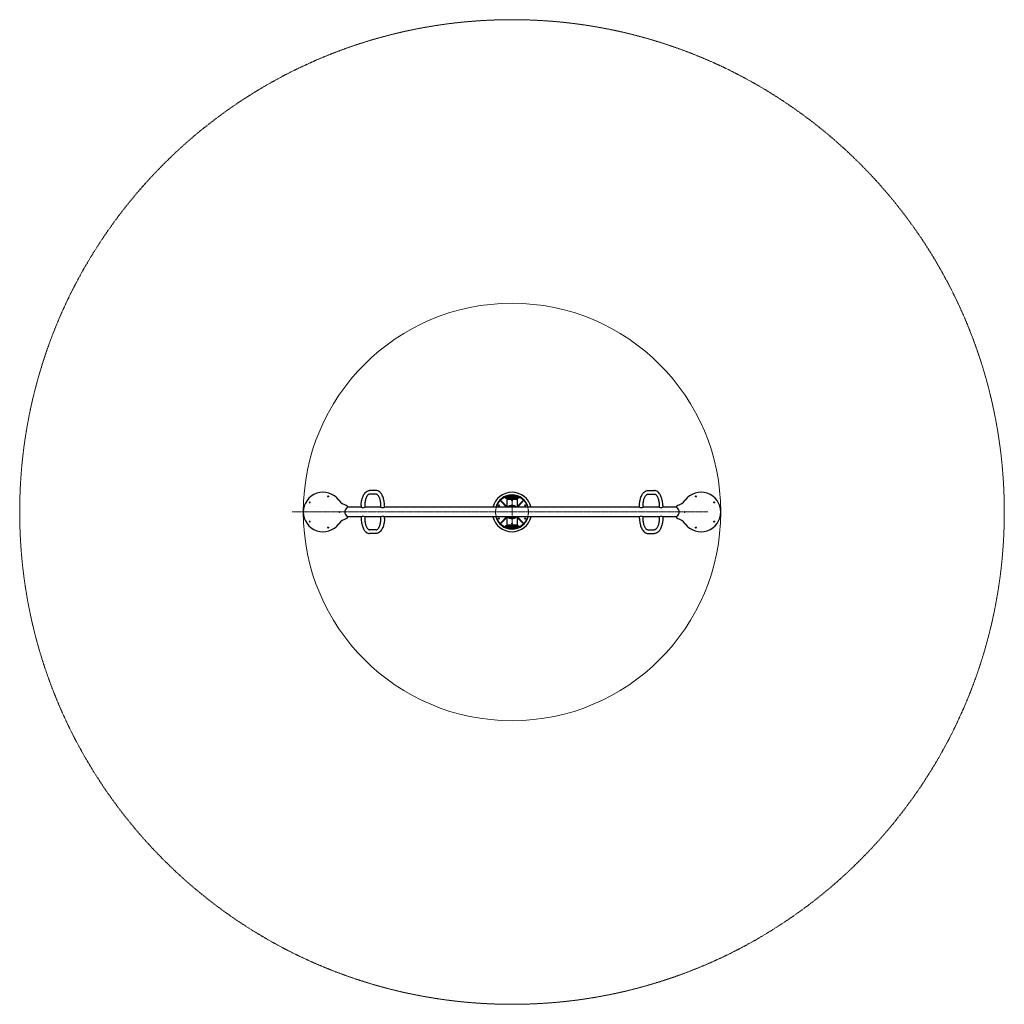
# Model space of a CAD drawing. Units: millimetres. Extents: x -3733 to 3767, y -3693 to 3807.
import ezdxf

# ---------------------------------------------------------------- set-up
doc = ezdxf.new("R2010")
doc.units = ezdxf.units.MM
for name, pattern in [('K5LT_AUXILIARY', [0]), ('K5LT_AXLED', [31.595926, 27.095926, -1.5, 1.5, -1.5]), ('K5LT_BASIC', [0]), ('K5LT_DASHED', [6, 4, -2])]:
    doc.linetypes.add(name, pattern=pattern)

msp = doc.modelspace()

# ---------------------------------------------------------------- linework, layer by layer
at = {"color": 5, "linetype": 'K5LT_BASIC', "lineweight": 30, "true_color": 0x0000ff}
for p, q in [((-1018.6, 220.6), (-1067.1, 220.6)), ((-1018.6, 193.6), (-1067.1, 193.6)), ((15.2, 171.6), (-33.3, 171.6)), ((-33.3, 171.6), (-33.3, 162.6)), ((-33.3, 162.6), (67.7, 162.6)), ((67.2, 171.1), (-32.8, 171.1)), ((-32.8, 171.1), (-32.8, 163.1)), ((-32.8, 163.1), (67.2, 163.1)), ((-22.8, 155.1), (-17.8, 155.1)), ((-22.8, 155.1), (-22.8, 95.1)), ((-17.8, 155.1), (52.2, 155.1)), ((14.7, 171.6), (14.7, 171.1)), ((14.7, 163.1), (14.7, 162.6)), ((17.2, 187.1), (15.2, 187.1)), ((15.2, 187.1), (15.2, 171.1)), ((19.2, 187.1), (17.2, 187.1)), ((19.2, 187.1), (19.2, 171.1)), ((67.7, 171.6), (19.2, 171.6)), ((19.7, 171.6), (19.7, 171.1)), ((19.7, 163.1), (19.7, 162.6)), ((52.2, 155.1), (57.2, 155.1)), ((57.2, 155.1), (57.2, 95.1)), ((67.2, 171.1), (67.2, 163.1)), ((67.7, 162.6), (67.7, 171.6)), ((1052.9, 220.6), (1101.4, 220.6)), ((1052.9, 193.6), (1101.4, 193.6)), ((-1131.3, 95.1), (-1232.8, 95.1)), ((-1131.3, 105.6), (-1131.3, 95.1)), ((-981.3, 95.1), (-1107.3, 95.1)), ((-1104.3, 105.6), (-1104.3, 95.1)), ((-981.3, 95.1), (-981.3, 105.6)), ((991.7, 95.1), (-957.3, 95.1)), ((-954.3, 95.1), (-954.3, 105.6)), ((-68.8, 139.5), (-65.2, 143)), ((-24.4, 95.1), (-68.8, 139.5)), ((-17.1, 94.9), (-65.2, 143)), ((51.4, 94.9), (99.5, 143)), ((58.7, 95.1), (103.1, 139.5)), ((99.5, 143), (103.1, 139.5)), ((988.7, 95.1), (988.7, 105.6)), ((988.7, 95.1), (988.7, 105.6)), ((1015.7, 95.1), (1015.7, 105.6)), ((1015.7, 95.1), (1015.7, 105.6)), ((1141.7, 95.1), (1015.7, 95.1)), ((1138.7, 105.6), (1138.7, 95.1)), ((1138.7, 105.6), (1138.7, 95.1)), ((1165.7, 105.6), (1165.7, 95.1)), ((1165.7, 105.6), (1165.7, 95.1)), ((1267.2, 95.1), (1165.7, 95.1)), ((-1131.3, 19.1), (-1232.8, 19.1)), ((-1131.3, 19.1), (-1131.3, 8.6)), ((-981.3, 19.1), (-1107.3, 19.1)), ((-1104.3, 19.1), (-1104.3, 8.6)), ((-981.3, 8.6), (-981.3, 19.1)), ((991.7, 19.1), (-957.3, 19.1)), ((-954.3, 8.6), (-954.3, 19.1)), ((-24.4, 19.1), (-68.8, -25.3)), ((-17.1, 19.3), (-65.2, -28.8)), ((-22.8, 19.1), (-22.8, -40.9)), ((51.4, 19.3), (99.5, -28.8)), ((57.2, 19.1), (57.2, -40.9)), ((58.7, 19.1), (103.1, -25.3)), ((988.7, 8.6), (988.7, 19.1)), ((988.7, 8.6), (988.7, 19.1)), ((1141.7, 19.1), (1015.7, 19.1)), ((1015.7, 8.6), (1015.7, 19.1)), ((1015.7, 8.6), (1015.7, 19.1)), ((1138.7, 19.1), (1138.7, 8.6)), ((1138.7, 19.1), (1138.7, 8.6)), ((1267.2, 19.1), (1165.7, 19.1)), ((1165.7, 19.1), (1165.7, 8.6)), ((1165.7, 19.1), (1165.7, 8.6)), ((-65.2, -28.8), (-68.8, -25.3)), ((67.7, -48.4), (-33.3, -48.4)), ((-33.3, -48.4), (-33.3, -57.4)), ((-33.3, -57.4), (15.2, -57.4)), ((-32.8, -48.9), (-32.8, -56.9)), ((67.2, -48.9), (-32.8, -48.9)), ((-32.8, -56.9), (67.2, -56.9)), ((-22.8, -40.9), (-17.8, -40.9)), ((-17.8, -40.9), (52.2, -40.9)), ((14.7, -48.9), (14.7, -48.4)), ((14.7, -57.4), (14.7, -56.9)), ((15.2, -56.9), (15.2, -72.9)), ((17.2, -72.9), (15.2, -72.9)), ((19.2, -72.9), (17.2, -72.9)), ((19.2, -56.9), (19.2, -72.9)), ((19.2, -57.4), (67.7, -57.4)), ((19.7, -48.9), (19.7, -48.4)), ((19.7, -57.4), (19.7, -56.9)), ((52.2, -40.9), (57.2, -40.9)), ((67.2, -48.9), (67.2, -56.9)), ((67.7, -57.4), (67.7, -48.4)), ((103.1, -25.3), (99.5, -28.8)), ((-1018.6, -79.4), (-1067.1, -79.4)), ((-1018.6, -106.4), (-1067.1, -106.4)), ((1052.9, -79.4), (1101.4, -79.4)), ((1052.9, -106.4), (1101.4, -106.4))]:
    msp.add_line(p, q, dxfattribs=at)
at = {"color": 30, "linetype": 'K5LT_AXLED', "lineweight": 15, "true_color": 0xff8000}
for p, q in [((17.2, 157.1), (17.2, -42.9)), ((1507.8, 57.1), (-1657.2, 57.1))]:
    msp.add_line(p, q, dxfattribs=at)
at = {"color": 7, "linetype": 'K5LT_DASHED', "lineweight": 15}
msp.add_circle((17.2, 57.1), 3750, dxfattribs=at)
at = {"color": 9, "linetype": 'K5LT_AUXILIARY', "lineweight": 15, "true_color": 0xdca5c1}
msp.add_circle((17.2, 57.1), 1590, dxfattribs=at)
at = {"color": 5, "linetype": 'K5LT_BASIC', "lineweight": 30, "true_color": 0x0000ff}
for centre, radius in [((-1384.2, 176), 3.5), ((1418.5, 176), 3.5), ((-1524, 130.6), 3.5), ((-82.8, 107.1), 4.25), ((17.2, 145.1), 2.5), ((117.2, 107.1), 4.25), ((1558.3, 130.6), 3.5), ((-1297.8, 57.1), 3.5), ((-82.8, 7.1), 4.25), ((117.2, 7.1), 4.25), ((1332.2, 57.1), 3.5), ((-1524, -16.4), 3.5), ((-1384.2, -61.8), 3.5), ((17.2, -30.9), 2.5), ((1418.5, -61.8), 3.5), ((1558.3, -16.4), 3.5)]:
    msp.add_circle(centre, radius, dxfattribs=at)
at = {"color": 30, "linetype": 'K5LT_AXLED', "lineweight": 15, "true_color": 0xff8000}
msp.add_circle((17.2, 57.1), 125, dxfattribs=at)
at = {"color": 5, "linetype": 'K5LT_BASIC', "lineweight": 30, "true_color": 0x0000ff}
for centre, radius, start, end in [((-1422.8, 57.1), 150, 36.44336, 323.55664), ((17.2, 57.1), 150, 14.67485, 165.32515), ((17.2, 57.1), 130, 90.88151, 163.00384), ((17.2, 57.1), 130, 16.99616, 89.11849), ((1457.2, 57.1), 150, 216.44336, 143.55664), ((-1221.7, 205.6), 100, 216.44336, 257.91571), ((-1217.8, 57.1), 39, 123.32143, 236.67857), ((-1244.8, 98), 10, 303.32143, 77.91571), ((-1232.8, 57.1), 38, 90, 93.59715), ((-1117.8, 107.8), 18.5, 223.2891, 316.7109), ((-967.8, 111.5), 21.2, 230.55346, 309.44654), ((17.2, 57.1), 51, 47.80974, 132.19026), ((17.2, 57.1), 51, 47.80974, 132.19026), ((17.2, 57.1), 51, 47.80974, 132.19026), ((17.2, 57.1), 48, 52.34154, 127.65846), ((17.2, 57.1), 47.5, 53.1301, 126.8699), ((17.2, 57.1), 40, 71.80513, 108.19487), ((1002.2, 111.5), 21.2, 230.55346, 309.44654), ((1152.2, 107.8), 18.5, 223.2891, 316.7109), ((1267.2, 57.1), 38, 86.40285, 90), ((1279.1, 98), 10, 102.08429, 236.67857), ((1252.2, 57.1), 39, 303.32143, 56.67857), ((1256.1, 205.6), 100, 282.08429, 323.55664), ((-1221.7, -91.4), 100, 102.08429, 143.55664), ((-1244.8, 16.1), 10, 282.08429, 56.67857), ((-1232.8, 57.1), 38, 266.40285, 270.00003), ((-1117.8, 3.4), 20.7, 49.34679, 130.65321), ((-967.8, 6.4), 18.5, 43.14516, 136.85484), ((17.2, 57.1), 150, 194.67485, 345.32515), ((17.2, 57.1), 130, 196.99616, 269.11849), ((17.2, 57.1), 51, 227.80974, 312.19026), ((17.2, 57.1), 51, 227.80974, 312.19026), ((17.2, 57.1), 51, 227.80974, 312.19026), ((17.2, 57.1), 48, 232.34154, 307.65846), ((17.2, 57.1), 47.5, 233.1301, 306.8699), ((17.2, 57.1), 40, 251.80513, 288.19487), ((17.2, 57.1), 130, 270.88151, 343.00384), ((1002.2, 6.4), 18.5, 43.14516, 136.85484), ((1152.2, 3.4), 20.7, 49.34679, 130.65321), ((1267.2, 57.1), 38, 269.99997, 273.59715), ((1279.1, 16.1), 10, 123.32143, 257.91571), ((1256.1, -91.4), 100, 36.44336, 77.91571)]:
    msp.add_arc(centre, radius, start, end, dxfattribs=at)
for points, knots in [([(-1131.3, 105.6), (-1131.3, 117.2), (-1130.4, 128.9), (-1126.7, 151.1), (-1123.9, 161.7), (-1116.7, 180.8), (-1112.3, 189.4), (-1103.2, 202.2), (-1098.8, 206.9), (-1089.4, 214.3), (-1084.5, 217), (-1075.3, 219.9), (-1071.2, 220.6), (-1067.1, 220.6)], [0, 0, 0, 0, 7.2, 7.2, 14.4, 14.4, 21.6, 21.6, 27.082538, 27.082538, 32.17992, 32.17992, 36, 36, 36, 36]), ([(-1067.1, 193.6), (-1068.4, 193.6), (-1069.7, 193.4), (-1072.8, 192.4), (-1074.5, 191.5), (-1078.6, 188.5), (-1081, 186.3), (-1086.3, 179.7), (-1089.2, 175.1), (-1094.8, 163), (-1097.5, 155.3), (-1101.7, 138.3), (-1103.1, 128.9), (-1104.2, 114.7), (-1104.3, 110.2), (-1104.3, 105.6)], [0, 0, 0, 0, 3.121823, 3.121823, 6.46243, 6.46243, 10.424023, 10.424023, 15.326314, 15.326314, 21.18177, 21.18177, 27.18177, 27.18177, 30, 30, 30, 30]), ([(-954.3, 105.6), (-954.3, 117.2), (-955.3, 128.9), (-959, 151.1), (-961.8, 161.7), (-968.8, 180.4), (-973, 188.6), (-982.3, 202), (-987.3, 207.4), (-996.7, 214.4), (-1000.7, 216.6), (-1009.3, 219.7), (-1014, 220.6), (-1018.6, 220.6)], [0, 0, 0, 0, 7.2, 7.2, 14.4, 14.4, 21.263056, 21.263056, 27.515277, 27.515277, 31.691898, 31.691898, 36, 36, 36, 36]), ([(-981.3, 105.6), (-981.3, 115.3), (-982.1, 125.1), (-985, 143.5), (-987.2, 152.2), (-992.7, 167.6), (-996, 174.3), (-1002.6, 184), (-1005.7, 187.4), (-1010.5, 191.1), (-1012.2, 192), (-1015.2, 193.2), (-1016.6, 193.5), (-1018.2, 193.6), (-1018.4, 193.6), (-1018.6, 193.6)], [0, 0, 0, 0, 6, 6, 12, 12, 18, 18, 23.170937, 23.170937, 26.363916, 26.363916, 29.493387, 29.493387, 30, 30, 30, 30]), ([(988.7, 105.6), (988.7, 117.2), (989.6, 128.9), (993.3, 151.1), (996.1, 161.7), (1003.1, 180.4), (1007.3, 188.6), (1016.6, 202), (1021.6, 207.4), (1031, 214.4), (1035, 216.6), (1043.7, 219.7), (1048.3, 220.6), (1052.9, 220.6)], [0, 0, 0, 0, 7.2, 7.2, 14.4, 14.4, 21.263056, 21.263056, 27.515277, 27.515277, 31.691898, 31.691898, 36, 36, 36, 36]), ([(1015.7, 105.6), (1015.7, 115.3), (1016.4, 125.1), (1019.4, 143.5), (1021.5, 152.2), (1027, 167.6), (1030.3, 174.3), (1036.9, 184), (1040.1, 187.4), (1044.8, 191.1), (1046.5, 192), (1049.6, 193.2), (1050.9, 193.5), (1052.5, 193.6), (1052.7, 193.6), (1052.9, 193.6)], [0, 0, 0, 0, 6, 6, 12, 12, 18, 18, 23.170937, 23.170937, 26.363916, 26.363916, 29.493387, 29.493387, 30, 30, 30, 30]), ([(1165.7, 105.6), (1165.7, 117.2), (1164.7, 128.9), (1161, 151.1), (1158.2, 161.7), (1151, 180.8), (1146.6, 189.4), (1137.5, 202.2), (1133.1, 206.9), (1123.7, 214.3), (1118.8, 217), (1109.6, 219.9), (1105.5, 220.6), (1101.4, 220.6)], [0, 0, 0, 0, 7.2, 7.2, 14.4, 14.4, 21.6, 21.6, 27.082538, 27.082538, 32.17992, 32.17992, 36, 36, 36, 36]), ([(1101.4, 193.6), (1102.7, 193.6), (1104.1, 193.4), (1107.1, 192.4), (1108.8, 191.5), (1112.9, 188.5), (1115.3, 186.3), (1120.6, 179.7), (1123.5, 175.1), (1129.2, 163), (1131.9, 155.3), (1136, 138.3), (1137.5, 128.9), (1138.5, 114.7), (1138.7, 110.2), (1138.7, 105.6)], [0, 0, 0, 0, 3.121823, 3.121823, 6.46243, 6.46243, 10.424023, 10.424023, 15.326314, 15.326314, 21.18177, 21.18177, 27.18177, 27.18177, 30, 30, 30, 30]), ([(-1131.3, 8.6), (-1131.3, -3.1), (-1130.4, -14.7), (-1126.7, -37), (-1123.9, -47.5), (-1116.9, -66.2), (-1112.7, -74.4), (-1103.4, -87.8), (-1098.4, -93.3), (-1089, -100.2), (-1085, -102.5), (-1076.3, -105.6), (-1071.7, -106.4), (-1067.1, -106.4)], [0, 0, 0, 0, 7.2, 7.2, 14.4, 14.4, 21.263056, 21.263056, 27.515277, 27.515277, 31.691898, 31.691898, 36, 36, 36, 36]), ([(-1104.3, 8.6), (-1104.3, -1.2), (-1103.6, -10.9), (-1100.6, -29.3), (-1098.5, -38.1), (-1093, -53.5), (-1089.7, -60.1), (-1083.1, -69.9), (-1079.9, -73.3), (-1075.2, -76.9), (-1073.5, -77.8), (-1070.4, -79), (-1069.1, -79.3), (-1067.5, -79.4), (-1067.3, -79.4), (-1067.1, -79.4)], [0, 0, 0, 0, 6, 6, 12, 12, 18, 18, 23.170937, 23.170937, 26.363916, 26.363916, 29.493387, 29.493387, 30, 30, 30, 30]), ([(-954.3, 8.6), (-954.3, -3.1), (-955.3, -14.7), (-959, -37), (-961.8, -47.5), (-969, -66.7), (-973.4, -75.2), (-982.5, -88), (-986.9, -92.7), (-996.3, -100.1), (-1001.2, -102.8), (-1010.4, -105.8), (-1014.5, -106.4), (-1018.6, -106.4)], [0, 0, 0, 0, 7.2, 7.2, 14.4, 14.4, 21.6, 21.6, 27.082538, 27.082538, 32.17992, 32.17992, 36, 36, 36, 36]), ([(-1018.6, -79.4), (-1017.3, -79.4), (-1015.9, -79.2), (-1012.9, -78.2), (-1011.2, -77.3), (-1007.1, -74.4), (-1004.7, -72.1), (-999.4, -65.5), (-996.5, -60.9), (-990.8, -48.9), (-988.1, -41.1), (-984, -24.1), (-982.5, -14.7), (-981.5, -0.6), (-981.3, 4), (-981.3, 8.6)], [0, 0, 0, 0, 3.121823, 3.121823, 6.46243, 6.46243, 10.424023, 10.424023, 15.326314, 15.326314, 21.18177, 21.18177, 27.18177, 27.18177, 30, 30, 30, 30]), ([(988.7, 8.6), (988.7, -3.1), (989.6, -14.7), (993.3, -37), (996.1, -47.5), (1003.3, -66.7), (1007.7, -75.2), (1016.8, -88), (1021.2, -92.7), (1030.6, -100.1), (1035.5, -102.8), (1044.7, -105.8), (1048.8, -106.4), (1052.9, -106.4)], [0, 0, 0, 0, 7.2, 7.2, 14.4, 14.4, 21.6, 21.6, 27.082538, 27.082538, 32.17992, 32.17992, 36, 36, 36, 36]), ([(1052.9, -79.4), (1051.6, -79.4), (1050.3, -79.2), (1047.2, -78.2), (1045.5, -77.3), (1041.4, -74.4), (1039, -72.1), (1033.7, -65.5), (1030.8, -60.9), (1025.2, -48.9), (1022.5, -41.1), (1018.3, -24.1), (1016.9, -14.7), (1015.8, -0.6), (1015.7, 4), (1015.7, 8.6)], [0, 0, 0, 0, 3.121823, 3.121823, 6.46243, 6.46243, 10.424023, 10.424023, 15.326314, 15.326314, 21.18177, 21.18177, 27.18177, 27.18177, 30, 30, 30, 30]), ([(1138.7, 8.6), (1138.7, -1.2), (1137.9, -10.9), (1135, -29.3), (1132.8, -38.1), (1127.3, -53.5), (1124, -60.1), (1117.4, -69.9), (1114.3, -73.3), (1109.5, -76.9), (1107.8, -77.8), (1104.8, -79), (1103.4, -79.3), (1101.8, -79.4), (1101.6, -79.4), (1101.4, -79.4)], [0, 0, 0, 0, 6, 6, 12, 12, 18, 18, 23.170937, 23.170937, 26.363916, 26.363916, 29.493387, 29.493387, 30, 30, 30, 30]), ([(1165.7, 8.6), (1165.7, -3.1), (1164.7, -14.7), (1161, -37), (1158.2, -47.5), (1151.2, -66.2), (1147, -74.4), (1137.7, -87.8), (1132.7, -93.3), (1123.3, -100.2), (1119.3, -102.5), (1110.7, -105.6), (1106, -106.4), (1101.4, -106.4)], [0, 0, 0, 0, 7.2, 7.2, 14.4, 14.4, 21.263056, 21.263056, 27.515277, 27.515277, 31.691898, 31.691898, 36, 36, 36, 36])]:
    msp.add_open_spline(points, degree=3, knots=knots, dxfattribs=at)

doc.saveas('drawing.dxf')
